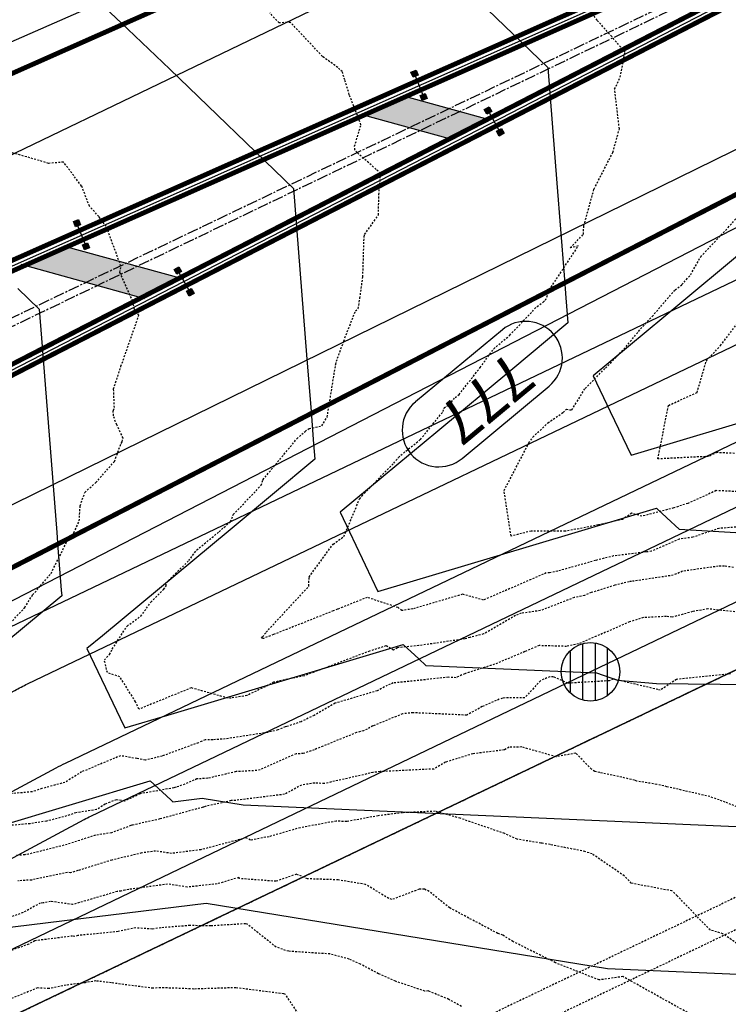
# Model space of a CAD drawing. Units: feet. Extents: x 2037670 to 2039189, y 13683042 to 13685614.
# Drawn here: x 2038851 to 2038900, y 13685176 to 13685244 of the extents above; entities that cross this region are included whole.
import ezdxf

# ---------------------------------------------------------------- set-up
doc = ezdxf.new("R2010")
doc.units = ezdxf.units.FT
doc.header["$MEASUREMENT"] = 0
for name, pattern in [('HIDDEN2', [0.1875, 0.125, -0.0625]), ('MP 1249800$0$CENTER2', [1.125, 0.75, -0.125, 0.125, -0.125]), ('MP 1249800$0$HIDDEN2', [0.1875, 0.125, -0.0625]), ('MP 1249800$0$PHANTOM2', [1.25, 0.625, -0.125, 0.125, -0.125, 0.125, -0.125]), ('XC 12498-02 BV$0$CENTER2', [1.125, 0.75, -0.125, 0.125, -0.125]), ('XC 12498-02 BV$0$HIDDEN2', [0.1875, 0.125, -0.0625])]:
    doc.linetypes.add(name, pattern=pattern)
for name, color, linetype in [('C-TOPO-ANNO', 21, 'Continuous'), ('CE-TOPO-MAJR', 37, 'HIDDEN2'), ('CE-TOPO-MINR', 39, 'HIDDEN2'), ('CP-TOPO-ANNO-CONT', 51, 'Continuous'), ('CP-TOPO-MAJR', 5, 'Continuous'), ('CP-TOPO-MINR', 4, 'Continuous'), ('MP 1249800$0$CE-ROAD CL', 253, 'Continuous'), ('MP 1249800$0$CP-ESMT-UTIL-U1', 252, 'MP 1249800$0$HIDDEN2'), ('MP 1249800$0$CP-ROAD-CURB-FACE-U1', 252, 'Continuous'), ('MP 1249800$0$CP-ROAD-STRP-U1', 252, 'Continuous'), ('MP 1249800$0$CP-STRM-DRN-F-U1', 253, 'Continuous'), ('MP 1249800$0$VE-BNDY', 253, 'MP 1249800$0$PHANTOM2'), ('MP 1249800$0$VE-ROAD-ASPH-LINE-GS', 253, 'Continuous'), ('XC 12498-02 BV$0$HWY-CENTERLINE', 253, 'XC 12498-02 BV$0$CENTER2'), ('XC 12498-02 BV$0$VE-BNDY', 253, 'Continuous'), ('XC 12498-02 BV$0$VE-ELEC-LINE', 253, 'XC 12498-02 BV$0$OVERHEAD_UTILITY'), ('XC 12498-02 BV$0$VE-ELEC-PNTS', 253, 'Continuous'), ('XC 12498-02 BV$0$VE-ROAD-ASPH-LINE-GS', 253, 'Continuous'), ('XC 12498-02 BV$0$VG-ESMT-LINE', 253, 'XC 12498-02 BV$0$HIDDEN2')]:
    doc.layers.add(name, color=color, linetype=linetype)
doc.layers.add('MP 1249800$0$C-ANNO-NPLT', color=190, linetype='Continuous', plot=False)
doc.layers.add('MP 1249800$0$CP-NPLT', color=253, linetype='Continuous', plot=False)
doc.styles.add('MP 1249800$0$A_PD-DIMS', font='simplex.shx')
doc.styles.add('SIMPLEX', font='simplex.shx')
doc.styles.add('XC 12498-02 BV$0$Standard', font='simplex.shx')
doc.linetypes.add('XC 12498-02 BV$0$OVERHEAD_UTILITY', pattern='A,0.4,-0.03,["OHU",XC 12498-02 BV$0$Standard,S=0.06,R=0,X=0,Y=-0.03],-0.175,0.5,-0.03,["OHU",XC 12498-02 BV$0$Standard,S=0.06,R=0,X=0,Y=-0.03],-0.175', length=1.31)
doc.dimstyles.new('MP 1249800$0$pd_basic_PD-080', dxfattribs={"dimtxt": 0.08, "dimasz": 0.1, "dimexe": 0.08, "dimexo": 0.08, "dimgap": 0.05, "dimtad": 0, "dimtih": 1, "dimtoh": 1, "dimrnd": 0.01, "dimzin": 0, "dimdsep": 46, "dimtxsty": 'MP 1249800$0$A_PD-DIMS', "dimcen": 0.08, "dimclrd": 256, "dimclre": 256, "dimclrt": 256, "dimaunit": 1, "dimadec": 4, "dimazin": 0, "dimtfac": 1, "dimtofl": 0, "dimtmove": 0, "dimatfit": 3, "dimfxl": 1, "dimtfill": 1, "dimtolj": 1, "dimtzin": 0, "dimarcsym": 0})

# ---------------------------------------------------------------- blocks, each defined once
blk = doc.blocks.new('*U475')
at = {"layer": 'CP-TOPO-ANNO-CONT', "color": 51, "linetype": 'Continuous', "lineweight": -3}
for centre, start, end in [((2038885.898, 13685220.417, 777), 39.69075, 129.69075), ((2038885.898, 13685220.417, 777), 309.69075, 39.69075), ((2038879.961, 13685215.49, 777), 129.69075, 219.69075), ((2038879.961, 13685215.49, 777), 219.69075, 309.69075)]:
    blk.add_arc(centre, 2.5, start, end, dxfattribs=at)
at = {"layer": 'CP-TOPO-ANNO-CONT', "color": 51, "linetype": 'Continuous', "lineweight": -3, "insert": (2038882.93, 13685217.954, 777), "char_height": 3, "width": 7.79143, "attachment_point": 5, "rotation": 219.69075, "style": 'SIMPLEX', "bg_fill": 3, "box_fill_scale": 1.333333, "bg_fill_color": 256, "bg_fill_true_color": 13158600, "bg_fill_transparency": 0}
blk.add_mtext('777', dxfattribs=at)
at = {"layer": 'CP-TOPO-ANNO-CONT', "color": 51, "linetype": 'Continuous', "lineweight": -3}
for p, q in [((2038884.301, 13685222.341, 777), (2038878.365, 13685217.414, 777)), ((2038881.558, 13685213.567, 777), (2038887.494, 13685218.493, 777))]:
    blk.add_line(p, q, dxfattribs=at)
blk = doc.blocks.new('*D570')
at = {"layer": 'Defpoints', "color": 0, "transparency": 16777216}
for p in [(2038922.361, 13685257.374), (2038559.167, 13685083.719), (2038553.362, 13685075.148), (2038631.565, 13684938.871), (2037901.661, 13684769.344)]:
    blk.add_point(p, dxfattribs=at)
at = {"layer": 'MP 1249800$0$CP-NPLT', "lineweight": -2, "transparency": 16777216}
blk.add_arc((2038559.167, 13685083.719), 10.352, 227.83286, 274.27777, dxfattribs=at)
at = {"layer": 'MP 1249800$0$CP-NPLT', "transparency": 16777216}
for points in [[(2038551.684, 13685075.648), (2038552.753, 13685076.444), (2038549.828, 13685079.253)], [(2038559.762, 13685074.038), (2038560.117, 13685072.753), (2038563.796, 13685074.459)]]:
    blk.add_solid(points, dxfattribs=at)
at = {"layer": 'MP 1249800$0$CP-NPLT', "transparency": 16777216, "insert": (2038553.209, 13685066.361), "char_height": 3, "attachment_point": 5, "style": 'MP 1249800$0$A_PD-DIMS', "bg_fill": 3, "box_fill_scale": 1.25, "bg_fill_color": 256, "bg_fill_true_color": 13158600, "bg_fill_transparency": 0}
blk.add_mtext('\\A1;91°0\'10"\'', dxfattribs=at)
blk = doc.blocks.new('MP1229401$0$powerpole')
for p, q in [((-0.01232, -0.01232), (-0.01232, 0.01232)), ((-0.00474, -0.01705), (-0.00474, 0.01705)), ((0.00284, 0.01743), (0.00284, -0.01743)), ((0.01042, -0.01421), (0.01042, 0.01421))]:
    blk.add_line(p, q)
blk.add_circle((0, 0), 0.018)
blk = doc.blocks.new('*U566', base_point=(2038890.322, 13685199.008))
at = {"xscale": 111.1111111111111, "yscale": 111.1111111111111, "zscale": 111.1111111111111}
blk.add_blockref('MP1229401$0$powerpole', (2038890.322, 13685199.008), dxfattribs=at)

msp = doc.modelspace()

# ---------------------------------------------------------------- hatches: boundary and pattern name
at = {"layer": 'MP 1249800$0$CP-ROAD-STRP-U1'}
h = msp.add_hatch(color=252, dxfattribs=at)
h.dxf.hatch_style = 1
h.paths.add_polyline_path([(2038878.2, 13685239.575), (2038878.062, 13685239.924), (2038878.411, 13685240.062), (2038878.549, 13685239.713)])
h = msp.add_hatch(color=252, dxfattribs=at)
h.dxf.hatch_style = 1
h.paths.add_polyline_path([(2038880.687, 13685235.365), (2038883.312, 13685236.717), (2038877.717, 13685238.258), (2038874.829, 13685236.978)])
h = msp.add_hatch(color=252, dxfattribs=at)
h.dxf.hatch_style = 1
h.paths.add_polyline_path([(2038878.826, 13685237.986), (2038878.689, 13685238.335), (2038879.038, 13685238.472), (2038879.175, 13685238.123)])
h = msp.add_hatch(color=252, dxfattribs=at)
h.dxf.hatch_style = 1
h.paths.add_polyline_path([(2038883.25, 13685237.049), (2038883.065, 13685237.375), (2038883.391, 13685237.56), (2038883.576, 13685237.234)])
h = msp.add_hatch(color=252, dxfattribs=at)
h.dxf.hatch_style = 1
h.paths.add_polyline_path([(2038884.093, 13685235.563), (2038883.908, 13685235.889), (2038884.234, 13685236.074), (2038884.419, 13685235.748)])
h = msp.add_hatch(color=252, dxfattribs=at)
h.dxf.hatch_style = 1
h.paths.add_polyline_path([(2038855.142, 13685229.376), (2038855.005, 13685229.725), (2038855.353, 13685229.863), (2038855.491, 13685229.514)])
h = msp.add_hatch(color=252, dxfattribs=at)
h.dxf.hatch_style = 1
h.paths.add_polyline_path([(2038859.888, 13685224.463), (2038862.52, 13685225.813), (2038854.319, 13685228.071), (2038851.439, 13685226.789)])
h = msp.add_hatch(color=252, dxfattribs=at)
h.dxf.hatch_style = 1
h.paths.add_polyline_path([(2038855.768, 13685227.787), (2038855.631, 13685228.136), (2038855.98, 13685228.273), (2038856.117, 13685227.924)])
h = msp.add_hatch(color=252, dxfattribs=at)
h.dxf.hatch_style = 1
h.paths.add_polyline_path([(2038862.075, 13685226.126), (2038861.889, 13685226.452), (2038862.216, 13685226.637), (2038862.401, 13685226.311)])
h = msp.add_hatch(color=252, dxfattribs=at)
h.dxf.hatch_style = 1
h.paths.add_polyline_path([(2038862.918, 13685224.64), (2038862.733, 13685224.966), (2038863.059, 13685225.152), (2038863.244, 13685224.826)])

# ---------------------------------------------------------------- linework, layer by layer
at = {"layer": 'CE-TOPO-MAJR', "color": 37, "linetype": 'HIDDEN2', "lineweight": -3}
for points, elevation in [([(2038900.382, 13685213.895), (2038898.976, 13685213.963), (2038898.387, 13685213.7), (2038894.913, 13685213.531), (2038895.653, 13685217.181), (2038897.596, 13685218.058), (2038898.232, 13685220.23), (2038899.191, 13685221.258), (2038900.382, 13685222.816)], 775), ([(2038899.871, 13685198.864), (2038896.191, 13685198.486), (2038895.084, 13685197.747), (2038894.922, 13685197.792), (2038891.865, 13685198.511), (2038891.605, 13685198.389), (2038888.773, 13685198.225), (2038887.789, 13685198.662), (2038887.546, 13685198.669), (2038886.9, 13685198.396), (2038885.835, 13685197.237), (2038884.301, 13685197.213), (2038882.928, 13685196.63), (2038881.868, 13685196.044), (2038878.207, 13685196.208), (2038877.478, 13685196.134), (2038875.462, 13685195.305), (2038874.825, 13685194.975), (2038874.346, 13685194.86), (2038871.449, 13685193.682), (2038870.708, 13685193.427), (2038870.21, 13685193.404), (2038867.761, 13685192.32), (2038867.535, 13685192.266), (2038866.113, 13685192.189), (2038864.183, 13685191.737), (2038863.528, 13685191.691), (2038863.44, 13685191.69), (2038862.211, 13685191.182), (2038862.06, 13685191.132), (2038861.946, 13685191.101), (2038861.874, 13685191.085), (2038859.558, 13685190.679), (2038858.506, 13685190.174), (2038857.924, 13685190.277), (2038857.179, 13685189.966), (2038856.594, 13685189.599), (2038855.183, 13685189.386), (2038854.332, 13685189.107), (2038853.171, 13685188.815), (2038852.047, 13685188.639), (2038849.536, 13685188.416)], 780), ([(2038870.379, 13685175.665), (2038869.49, 13685176.989), (2038869.44, 13685177.004), (2038869.37, 13685177.028), (2038866.234, 13685177.424), (2038866.109, 13685177.448), (2038863.234, 13685177.354), (2038863.001, 13685177.372), (2038860.957, 13685177.447), (2038860.451, 13685177.404), (2038857.604, 13685177.777), (2038856.546, 13685177.909), (2038855.816, 13685177.79), (2038854.504, 13685177.615), (2038853.336, 13685177.391), (2038852.56, 13685177.429), (2038850.55, 13685176.62)], 785)]:
    msp.add_lwpolyline(points, dxfattribs=dict(at, elevation=elevation))
at = {"layer": 'CE-TOPO-MINR', "color": 39, "linetype": 'HIDDEN2', "lineweight": -3}
for points, elevation in [([(2038901.598, 13685208.974), (2038899.095, 13685208.789), (2038897.308, 13685208.186), (2038896.37, 13685208.055), (2038894.491, 13685207.23), (2038894.141, 13685207.179), (2038891.901, 13685206.911), (2038890.659, 13685206.6), (2038888.086, 13685205.871), (2038887.527, 13685205.768), (2038887.29, 13685205.749), (2038883.011, 13685203.899), (2038881.585, 13685204.293), (2038878.185, 13685203.296), (2038877.44, 13685203.186), (2038877.177, 13685203.383), (2038875.069, 13685204.082), (2038873.046, 13685203.275), (2038872.757, 13685203.161), (2038868.667, 13685201.54), (2038867.996, 13685201.283), (2038867.976, 13685201.279), (2038867.945, 13685201.265), (2038867.85, 13685201.297), (2038867.927, 13685201.387), (2038868.168, 13685201.699), (2038871.095, 13685204.855), (2038871.098, 13685205.468), (2038872.748, 13685207.72), (2038873.484, 13685208.242), (2038874.549, 13685210.79), (2038874.7, 13685210.983), (2038874.717, 13685211.012), (2038876.88, 13685213.242), (2038877.213, 13685213.624), (2038877.542, 13685213.928), (2038878.71, 13685214.86), (2038880.248, 13685216.757), (2038880.318, 13685217.024), (2038880.7, 13685217.223), (2038881.069, 13685217.726), (2038881.348, 13685217.922), (2038882.78, 13685219.762), (2038883.709, 13685221.042), (2038884.802, 13685221.965), (2038886.668, 13685223.936), (2038887.099, 13685224.229), (2038887.238, 13685224.373), (2038887.629, 13685225.251), (2038889.488, 13685228.06), (2038888.927, 13685227.93), (2038889.835, 13685228.85), (2038889.862, 13685229.426), (2038890.562, 13685231.949), (2038891.851, 13685234.45), (2038892.293, 13685236.055), (2038891.969, 13685238.756), (2038892.347, 13685239.578), (2038892.681, 13685241.291), (2038891.766, 13685242.353), (2038890.776, 13685243.463), (2038889.772, 13685244.933)], 777), ([(2038900.085, 13685206.131), (2038899.467, 13685206.207), (2038899.048, 13685206.207), (2038896.594, 13685205.863), (2038895.976, 13685205.592), (2038893.124, 13685205.17), (2038892.958, 13685205.15), (2038891.978, 13685204.905), (2038890.375, 13685204.409), (2038889.921, 13685204.213), (2038889.206, 13685204.065), (2038886.892, 13685203.179), (2038885.594, 13685202.994), (2038885.195, 13685202.835), (2038883.018, 13685201.583), (2038882.088, 13685201.35), (2038881.73, 13685201.243), (2038878.596, 13685200.791), (2038877.137, 13685200.642), (2038876.866, 13685200.482), (2038876.354, 13685200.773), (2038875.234, 13685200.413), (2038871.232, 13685198.906), (2038870.781, 13685198.733), (2038869.641, 13685198.508), (2038868.703, 13685198.287), (2038866.86, 13685197.378), (2038865.791, 13685197.213), (2038865.571, 13685197.201), (2038863.06, 13685197.907), (2038859.477, 13685196.453), (2038859.253, 13685196.962), (2038858.184, 13685198.658), (2038857.327, 13685198.948), (2038857.121, 13685199.81), (2038857.483, 13685200.176), (2038857.66, 13685200.559), (2038858.672, 13685202.127), (2038859.608, 13685202.796), (2038860.295, 13685203.75), (2038861.167, 13685204.625), (2038861.347, 13685204.865), (2038861.328, 13685205.049), (2038862.883, 13685206.588), (2038863.421, 13685207.314), (2038864.954, 13685208.562), (2038865.74, 13685209.256), (2038865.929, 13685209.734), (2038867.839, 13685211.739), (2038867.949, 13685212.109), (2038870.274, 13685214.907), (2038870.833, 13685215.41), (2038871.104, 13685215.601), (2038871.976, 13685215.786), (2038872.338, 13685216.384), (2038872.924, 13685219.994), (2038872.974, 13685220.19), (2038873.47, 13685221.572), (2038874.265, 13685223.625), (2038874.455, 13685223.785), (2038874.576, 13685224.498), (2038874.772, 13685225.948), (2038874.859, 13685228.677), (2038874.898, 13685228.844), (2038875.839, 13685230.179), (2038875.866, 13685231.573), (2038875.997, 13685233.008), (2038875.678, 13685233.289), (2038874.383, 13685234.432), (2038874.228, 13685234.619), (2038874.209, 13685234.864), (2038874.648, 13685236.33), (2038873.85, 13685238.381), (2038873.536, 13685239.389), (2038873.37, 13685239.956), (2038873.064, 13685240.241), (2038872.01, 13685241), (2038869.834, 13685243.321), (2038869.052, 13685243.287), (2038868.418, 13685243.968)], 778), ([(2038850.393, 13685201.992), (2038851.681, 13685203.392), (2038852.226, 13685204.249), (2038852.759, 13685204.866), (2038853.479, 13685205.718), (2038854.683, 13685208.119), (2038855.042, 13685208.49), (2038855.407, 13685209.297), (2038855.468, 13685210.334), (2038855.788, 13685211.249), (2038856.541, 13685211.916), (2038857.807, 13685213.356), (2038858.267, 13685214.587), (2038858.339, 13685214.703), (2038858.402, 13685214.94), (2038857.969, 13685215.857), (2038857.738, 13685216.472), (2038857.732, 13685216.788), (2038857.746, 13685216.847), (2038857.807, 13685217.034), (2038857.755, 13685218.302), (2038858.258, 13685219.849), (2038859.481, 13685223.337), (2038859.17, 13685223.729), (2038859.058, 13685224.285), (2038858.187, 13685226.253), (2038858.252, 13685226.688), (2038857.253, 13685229.404), (2038856.742, 13685230.069), (2038856.109, 13685230.77), (2038855.572, 13685232.153), (2038854.329, 13685233.784), (2038853.313, 13685233.695), (2038852.036, 13685234.077), (2038850.139, 13685234.61)], 779), ([(2038900.552, 13685211.286), (2038898.911, 13685211.366), (2038896.961, 13685210.494), (2038896.005, 13685210.186), (2038893.833, 13685209.617), (2038893.136, 13685209.823), (2038892.513, 13685209.399), (2038890.863, 13685209.022), (2038888.599, 13685208.591), (2038886.267, 13685208.606), (2038884.898, 13685208.263), (2038884.421, 13685211.37), (2038886.11, 13685214.62), (2038886.383, 13685215.017), (2038887.41, 13685215.987), (2038888.45, 13685216.706), (2038888.673, 13685216.918), (2038889.047, 13685216.871), (2038889.949, 13685218.331), (2038891.347, 13685219.732), (2038892.608, 13685221.017), (2038893.741, 13685222.401), (2038894.532, 13685223.255), (2038896.101, 13685225.07), (2038896.562, 13685225.424), (2038897.164, 13685226.103), (2038897.844, 13685227.323), (2038899.713, 13685229.312), (2038902.128, 13685232.026)], 776), ([(2038900.402, 13685203.07), (2038898.332, 13685203.299), (2038897.29, 13685203.109), (2038895.895, 13685202.726), (2038895.508, 13685202.779), (2038893.932, 13685202.7), (2038892.992, 13685202.409), (2038889.508, 13685200.908), (2038888.685, 13685200.737), (2038886.808, 13685200.791), (2038885.832, 13685200.379), (2038883.764, 13685199.514), (2038881.735, 13685198.874), (2038881.298, 13685198.688), (2038881.144, 13685198.603), (2038880.612, 13685198.627), (2038876.842, 13685198.241), (2038876.444, 13685198.077), (2038875.76, 13685197.708), (2038872.879, 13685196.856), (2038871.444, 13685196.032), (2038870.551, 13685195.597), (2038869.574, 13685195.261), (2038869.471, 13685195.256), (2038868.966, 13685195.033), (2038868.266, 13685194.867), (2038865.383, 13685194.42), (2038864.528, 13685194.36), (2038863.998, 13685194.353), (2038863.542, 13685194.164), (2038861.077, 13685193.257), (2038859.917, 13685192.97), (2038859.343, 13685193.079), (2038858.224, 13685193.277), (2038855.568, 13685192.17), (2038854.428, 13685191.455), (2038852.862, 13685191.034), (2038852.196, 13685190.812), (2038848.657, 13685190.51)], 779), ([(2038901.161, 13685189.461), (2038899.528, 13685190.1), (2038898.47, 13685190.491), (2038896.75, 13685190.882), (2038895.539, 13685191.164), (2038894.848, 13685191.322), (2038893.492, 13685191.544), (2038893.332, 13685191.612), (2038890.949, 13685192.134), (2038890.61, 13685192.204), (2038890.382, 13685192.364), (2038889.316, 13685193.457), (2038887.983, 13685193.2), (2038885.627, 13685193.872), (2038884.761, 13685193.856), (2038884.438, 13685193.672), (2038882.284, 13685193.41), (2038880.419, 13685192.832), (2038879.625, 13685192.368), (2038878.714, 13685192.329), (2038875.95, 13685192.192), (2038875.446, 13685192.13), (2038875.257, 13685192.081), (2038872.139, 13685191.376), (2038871.484, 13685191.414), (2038870.587, 13685191.273), (2038869.432, 13685190.647), (2038866.09, 13685190.229), (2038865.776, 13685190.212), (2038865.169, 13685190.069), (2038864.011, 13685189.815), (2038863.86, 13685189.765), (2038860.916, 13685188.961), (2038859.034, 13685188.538), (2038858.988, 13685188.53), (2038858.94, 13685188.506), (2038857.611, 13685188.02), (2038856.509, 13685187.853), (2038854.579, 13685187.221), (2038851.95, 13685186.56), (2038851.697, 13685186.521), (2038851.133, 13685186.47)], 781), ([(2038900.494, 13685180.334), (2038899.358, 13685181.13), (2038898.483, 13685181.385), (2038896.241, 13685183.722), (2038895.88, 13685184.053), (2038893.107, 13685184.574), (2038892.624, 13685185.076), (2038890.434, 13685186.572), (2038889.938, 13685186.731), (2038889.73, 13685186.777), (2038887.566, 13685187.216), (2038887.013, 13685187.303), (2038886.928, 13685187.318), (2038885.305, 13685187.578), (2038884.46, 13685187.966), (2038881.421, 13685189.007), (2038879.713, 13685189.484), (2038877.866, 13685189.405), (2038877.485, 13685189.386), (2038875.819, 13685189.179), (2038873.67, 13685188.781), (2038872.958, 13685188.812), (2038870.491, 13685188.364), (2038868.366, 13685187.753), (2038867.095, 13685187.514), (2038866.788, 13685187.675), (2038866.369, 13685187.56), (2038863.712, 13685186.862), (2038861.718, 13685186.607), (2038860.624, 13685186.773), (2038859.676, 13685186.642), (2038857.633, 13685186.153), (2038855.313, 13685185.437), (2038854.81, 13685185.289), (2038854.602, 13685185.319), (2038852.155, 13685184.796), (2038851.207, 13685184.736)], 782), ([(2038897.127, 13685175.648), (2038892.536, 13685178.204), (2038890.911, 13685177.975), (2038889.247, 13685178.627), (2038887.928, 13685179.147), (2038885.02, 13685180.599), (2038884.341, 13685181.028), (2038883.991, 13685181.151), (2038880.707, 13685182.888), (2038879.307, 13685184.015), (2038878.975, 13685184.175), (2038878.617, 13685184.164), (2038876.764, 13685183.457), (2038876.543, 13685183.54), (2038874.961, 13685184.49), (2038873.092, 13685184.803), (2038871.004, 13685184.878), (2038870.238, 13685185.192), (2038868.845, 13685184.707), (2038866.352, 13685184.894), (2038866.304, 13685184.964), (2038864.818, 13685184.528), (2038862.776, 13685184.312), (2038861.441, 13685184.516), (2038858.787, 13685184.149), (2038858.531, 13685184.096), (2038858.257, 13685184.04), (2038858.007, 13685184.015), (2038854.958, 13685183.118), (2038853.446, 13685183.34), (2038852.942, 13685183.232), (2038852.746, 13685183.22), (2038851.569, 13685182.571), (2038850.516, 13685182.189)], 783), ([(2038881.509, 13685176.166), (2038880.642, 13685176.652), (2038879.247, 13685177.226), (2038879.014, 13685177.206), (2038877.008, 13685177.888), (2038875.849, 13685178.392), (2038874.618, 13685179.055), (2038873.841, 13685179.399), (2038872.526, 13685179.748), (2038869.709, 13685179.932), (2038869.503, 13685179.996), (2038868.849, 13685180.218), (2038866.868, 13685181.792), (2038866.764, 13685181.814), (2038864.381, 13685181.659), (2038862.969, 13685181.692), (2038860.978, 13685181.536), (2038860.403, 13685181.445), (2038859.268, 13685181.526), (2038858.06, 13685181.277), (2038855.306, 13685181.006), (2038855.106, 13685180.947), (2038854.946, 13685180.971), (2038852.37, 13685180.648), (2038851.954, 13685180.419), (2038849.87, 13685179.663)], 784)]:
    msp.add_lwpolyline(points, dxfattribs=dict(at, elevation=elevation))
at = {"layer": 'CP-TOPO-MAJR', "color": 3, "linetype": 'Continuous', "lineweight": -3, "elevation": 780}
msp.add_lwpolyline([(2038844.516, 13685180.831), (2038864.081, 13685183.212), (2038891.488, 13685178.762), (2038915.991, 13685177.683), (2038924.886, 13685174.7), (2038941.182, 13685173.24)], dxfattribs=at)
at = {"layer": 'CP-TOPO-MINR', "color": 2, "linetype": 'Continuous', "lineweight": -3}
for points, elevation in [([(2038867.433, 13685263.599), (2038874.453, 13685252.678), (2038875.711, 13685251.487), (2038876.834, 13685250.425), (2038881.508, 13685245.933), (2038887.407, 13685240.23), (2038888.028, 13685232.342), (2038888.521, 13685226.072), (2038888.643, 13685224.529), (2038888.778, 13685222.808), (2038884.871, 13685219.565), (2038879.891, 13685215.431), (2038876.151, 13685212.328), (2038873.219, 13685209.894), (2038874.936, 13685206.302), (2038875.807, 13685204.481), (2038883.958, 13685206.924), (2038894.817, 13685210.177), (2038895.536, 13685209.515), (2038896.371, 13685208.745), (2038916.147, 13685207.582), (2038921.092, 13685207.194), (2038941.016, 13685200.97)], 777), ([(2038904.791, 13685248.276), (2038905.503, 13685239.229), (2038905.806, 13685235.377), (2038905.946, 13685233.597), (2038906.063, 13685232.112), (2038901.454, 13685228.287), (2038895.317, 13685223.194), (2038890.504, 13685219.199), (2038891.663, 13685216.774), (2038893.092, 13685213.786), (2038906.471, 13685217.795), (2038905.705, 13685219.398), (2038910.148, 13685216.652), (2038910.774, 13685215.772), (2038940.964, 13685209.657)], 776), ([(2038857.102, 13685244.39), (2038858.715, 13685242.865), (2038861.585, 13685240.118), (2038870.038, 13685231.987), (2038870.933, 13685220.624), (2038871.236, 13685216.768), (2038871.411, 13685214.551), (2038871.493, 13685213.503), (2038865.706, 13685208.7), (2038858.327, 13685202.575), (2038856.986, 13685201.462), (2038855.934, 13685200.589), (2038858.21, 13685195.829), (2038858.522, 13685195.176), (2038861.446, 13685196.052), (2038877.532, 13685200.872), (2038878.597, 13685199.891), (2038879.086, 13685199.44), (2038890.72, 13685198.928), (2038892.167, 13685198.442), (2038894.82, 13685198.205), (2038901.336, 13685198.132), (2038928.654, 13685196.526), (2038941.048, 13685195.553)], 778), ([(2038851.206, 13685225.152), (2038852.67, 13685223.743), (2038852.825, 13685221.775), (2038853.549, 13685212.567), (2038853.869, 13685208.509), (2038853.951, 13685207.463), (2038854.179, 13685204.574), (2038854.208, 13685204.198), (2038846.54, 13685197.834)], 779), ([(2038849.615, 13685188.382), (2038860.247, 13685191.568), (2038861.658, 13685190.267), (2038861.801, 13685190.135), (2038863.8, 13685190.379), (2038866.601, 13685189.924), (2038903.355, 13685188.305), (2038908.526, 13685186.571), (2038918.001, 13685185.722), (2038941.109, 13685185.465)], 779)]:
    msp.add_lwpolyline(points, dxfattribs=dict(at, elevation=elevation))
at = {"layer": 'MP 1249800$0$C-ANNO-NPLT', "linetype": 'Continuous'}
for points in [[(2038878.863, 13685238.404), (2038878.374, 13685239.644)], [(2038884.071, 13685235.982), (2038883.413, 13685237.141)], [(2038855.805, 13685228.204), (2038855.316, 13685229.445)], [(2038862.896, 13685225.059), (2038862.238, 13685226.218)]]:
    msp.add_lwpolyline(points, dxfattribs=at)
at = {"layer": 'MP 1249800$0$CP-ESMT-UTIL-U1'}
msp.add_lwpolyline([(2038941.003, 13685203.106), (2038612.834, 13685046.198)], dxfattribs=at)
at = {"layer": 'MP 1249800$0$CP-ROAD-STRP-U1', "flags": 128}
for points in [[(2038878.2, 13685239.575), (2038878.062, 13685239.924), (2038878.411, 13685240.062), (2038878.549, 13685239.713)], [(2038878.826, 13685237.986), (2038878.689, 13685238.335), (2038879.038, 13685238.472), (2038879.175, 13685238.123)], [(2038883.25, 13685237.049), (2038883.065, 13685237.375), (2038883.391, 13685237.56), (2038883.576, 13685237.234)], [(2038884.093, 13685235.563), (2038883.908, 13685235.889), (2038884.234, 13685236.074), (2038884.419, 13685235.748)], [(2038855.142, 13685229.376), (2038855.005, 13685229.725), (2038855.353, 13685229.863), (2038855.491, 13685229.514)], [(2038855.768, 13685227.787), (2038855.631, 13685228.136), (2038855.98, 13685228.273), (2038856.117, 13685227.924)], [(2038862.075, 13685226.126), (2038861.889, 13685226.452), (2038862.216, 13685226.637), (2038862.401, 13685226.311)], [(2038862.918, 13685224.64), (2038862.733, 13685224.966), (2038863.059, 13685225.152), (2038863.244, 13685224.826)]]:
    msp.add_lwpolyline(points, close=True, dxfattribs=at)
for points in [[(2038877.717, 13685238.258), (2038883.312, 13685236.717)], [(2038880.687, 13685235.365), (2038874.829, 13685236.978)], [(2038854.319, 13685228.071), (2038862.52, 13685225.813)], [(2038859.888, 13685224.463), (2038851.439, 13685226.789)]]:
    msp.add_lwpolyline(points, dxfattribs=at)

# ---------------------------------------------------------------- next in the draw order: block references
at = {"layer": 'C-TOPO-ANNO', "color": 21, "linetype": 'Continuous', "lineweight": -3}
msp.add_blockref('*U475', (0, 0), dxfattribs=at)

# ---------------------------------------------------------------- next in the draw order: linework, layer by layer
at = {"layer": 'MP 1249800$0$CE-ROAD CL', "linetype": 'MP 1249800$0$CENTER2'}
msp.add_lwpolyline([(2037788.813, 13684715.497), (2037901.661, 13684769.344), (2038922.361, 13685257.374), (2039005.099, 13685297.166)], dxfattribs=at)
at = {"layer": 'MP 1249800$0$CP-NPLT'}
for points in [[(2038762.094, 13685187.395), (2038949.591, 13685270.469)], [(2038949.591, 13685270.469), (2038767.263, 13685176.583)], [(2038940.91, 13685218.58), (2037920.21, 13684730.55)]]:
    msp.add_lwpolyline(points, dxfattribs=at)
at = {"layer": 'MP 1249800$0$CP-ROAD-CURB-FACE-U1'}
msp.add_lwpolyline([(2037799.614, 13684736.161), (2037981.034, 13684829.463), (2038756.237, 13685200.113), (2038943.557, 13685283.109), (2038945.487, 13685279.074)], dxfattribs=at)
msp.add_lwpolyline([(2038954.023, 13685261.22), (2038955.641, 13685257.837), (2038773.021, 13685163.801), (2038606.403, 13685084.135, 0.419348), (2038594.824, 13685050.403), (2038646.771, 13684946.471)], format="xyb", dxfattribs=at)
at = {"layer": 'MP 1249800$0$CP-ROAD-STRP-U1', "const_width": 0.33, "flags": 128}
for points in [[(2038944.421, 13685281.304), (2038757.074, 13685198.296), (2038228.089, 13684945.371), (2037981.923, 13684827.671), (2037800.508, 13684734.372)], [(2038600.508, 13685096.463), (2038766.944, 13685176.042), (2038949.744, 13685270.171)], [(2038721.981, 13685155.286), (2038761.917, 13685187.683), (2038949.455, 13685270.776)], [(2038939.248, 13685265.521), (2038766.646, 13685176.642), (2038724.571, 13685156.524)], [(2038762.229, 13685187.089), (2038939.248, 13685265.521)], [(2038605.54, 13685085.939), (2038772.132, 13685165.592), (2038954.777, 13685259.643)]]:
    msp.add_lwpolyline(points, dxfattribs=at)
at = {"layer": 'MP 1249800$0$CP-STRM-DRN-F-U1'}
for points in [[(2038605.972, 13685076.17), (2038775.787, 13685157.364, 0.0117), (2038776.413, 13685157.682), (2038851.003, 13685197.736, -0.0117), (2038851.88, 13685198.18), (2038911.617, 13685226.742, -0.03758), (2038914.555, 13685227.885), (2038935.949, 13685234.403)], [(2038608.56, 13685070.757), (2038778.375, 13685151.951, 0.0117), (2038779.252, 13685152.396), (2038853.842, 13685192.45, -0.0117), (2038854.468, 13685192.767), (2038914.205, 13685221.329, -0.03758), (2038916.303, 13685222.145), (2038937.697, 13685228.664)], [(2038605.972, 13685076.17), (2038611.194, 13685083.1), (2038774.062, 13685160.973, 0.0117), (2038774.521, 13685161.206), (2038849.111, 13685201.26, -0.0117), (2038850.154, 13685201.789), (2038902.222, 13685226.684)], [(2038608.56, 13685070.757), (2038617.233, 13685070.47), (2038780.101, 13685148.342, 0.0117), (2038781.144, 13685148.872), (2038855.734, 13685188.926, -0.0117), (2038856.193, 13685189.158), (2038908.261, 13685214.054)]]:
    msp.add_lwpolyline(points, format="xyb", dxfattribs=at)
at = {"layer": 'MP 1249800$0$VE-BNDY'}
msp.add_lwpolyline([(2037924.986, 13683596.935), (2037920.21, 13684730.55), (2038940.91, 13685218.58)], dxfattribs=at)
at = {"layer": 'MP 1249800$0$VE-ROAD-ASPH-LINE-GS'}
for points in [[(2037699.765, 13684684.416), (2037762.581, 13684714.326), (2037824.121, 13684745.611), (2037901.264, 13684781.697), (2038019.684, 13684837.987), (2038087.166, 13684869.472), (2038121.482, 13684885.415), (2038153.097, 13684903.118), (2038240.302, 13684942.925), (2038316.505, 13684980.761), (2038405.81, 13685023.469), (2038500.106, 13685066.776), (2038599.203, 13685114.684), (2038693.579, 13685158.682), (2038743.497, 13685182.466), (2038781.464, 13685200.979), (2038873.53, 13685245.236), (2038954.863, 13685283.483), (2038985.129, 13685298.885), (2039004.914, 13685307.925)], [(2037700.187, 13684659.843), (2037773.963, 13684696.923), (2037846.665, 13684729.209), (2037878.47, 13684745.641), (2037945.022, 13684778.167), (2038131.924, 13684867.202), (2038276.028, 13684936.144), (2038428.994, 13685007.806), (2038502.689, 13685043.23), (2038601.593, 13685089.99), (2038694.039, 13685135.158), (2038707.981, 13685143.679), (2038730.915, 13685151.6), (2038936.023, 13685252.202), (2039005.276, 13685286.895)]]:
    msp.add_lwpolyline(points, dxfattribs=at)

# ---------------------------------------------------------------- next in the draw order: dimensions: what is measured, and where the dimension line sits
at = {"layer": 'MP 1249800$0$CP-NPLT'}
dim = msp.add_angular_dim_2l(base=(2038553.36193, 13685075.14783), line1=((2037901.66146, 13684769.34371), (2038922.36146, 13685257.37371)), line2=((2038631.56505, 13684938.87054), (2038559.16749, 13685083.71881)), dimstyle='MP 1249800$0$pd_basic_PD-080', override={"dimscale": 50, "dimtxt": 0.06, "dimasz": 0.08, "dimexe": 0.04, "dimexo": 0.01, "dimgap": 0.01, "dimzin": 8, "dimpost": "'", "dimcen": 0, "dimtmove": 2, "dimatfit": 2, "dimarcsym": 2}, dxfattribs=at)
dim.commit()
dim.dimension.update_dxf_attribs({"geometry": '*D570', "text_midpoint": (2038553.20938, 13685066.36079)})

# ---------------------------------------------------------------- next in the draw order: linework, layer by layer
at = {"layer": 'XC 12498-02 BV$0$HWY-CENTERLINE', "flags": 128}
msp.add_lwpolyline([(2039105.299, 13685345.478), (2038931.706, 13685261.383), (2038604.303, 13685104.245), (2038321.433, 13684970.243), (2037940.305, 13684788.09), (2037769.279, 13684706.137)], dxfattribs=at)
at = {"layer": 'XC 12498-02 BV$0$VE-BNDY'}
msp.add_lwpolyline([(2037924.986, 13683596.935), (2037920.21, 13684730.55), (2038940.91, 13685218.58)], dxfattribs=at)
at = {"layer": 'XC 12498-02 BV$0$VE-ELEC-LINE', "linetype": 'XC 12498-02 BV$0$OVERHEAD_UTILITY', "flags": 128}
msp.add_lwpolyline([(2037669.744, 13684840.741), (2037703.2, 13684847.807), (2037963.239, 13684932.793), (2038197.783, 13685007.759), (2038431.448, 13685087.99), (2038499.134, 13685011.421), (2038685.336, 13685100.723), (2038890.385, 13685199.054), (2039133.722, 13685315.222), (2039187.446, 13685341.087)], dxfattribs=at)
at = {"layer": 'XC 12498-02 BV$0$VE-ROAD-ASPH-LINE-GS'}
for points in [[(2037670.461, 13684670.463), (2037762.581, 13684714.326), (2037824.121, 13684745.611), (2037901.264, 13684781.697), (2038019.684, 13684837.987), (2038087.166, 13684869.472), (2038121.482, 13684885.415), (2038153.097, 13684903.118), (2038240.302, 13684942.925), (2038316.505, 13684980.761), (2038405.81, 13685023.469), (2038500.106, 13685066.776), (2038599.203, 13685114.684), (2038693.579, 13685158.682), (2038743.497, 13685182.466), (2038781.464, 13685200.979), (2038873.53, 13685245.236), (2038954.863, 13685283.483), (2038985.129, 13685298.885), (2039101.248, 13685351.934), (2039122.592, 13685362.876), (2039187.653, 13685392.852)], [(2037670.568, 13684644.956), (2037773.963, 13684696.923), (2037846.665, 13684729.209), (2037878.47, 13684745.641), (2037945.022, 13684778.167), (2038131.924, 13684867.202), (2038276.028, 13684936.144), (2038428.994, 13685007.806), (2038502.689, 13685043.23), (2038601.593, 13685089.99), (2038694.039, 13685135.158), (2038707.981, 13685143.679), (2038730.915, 13685151.6), (2038936.023, 13685252.202), (2039020.985, 13685294.765), (2039109.35, 13685339.022), (2039187.583, 13685375.503)]]:
    msp.add_lwpolyline(points, dxfattribs=at)
at = {"layer": 'XC 12498-02 BV$0$VG-ESMT-LINE'}
msp.add_lwpolyline([(2037670.715, 13684610.061), (2037920.21, 13684730.55), (2038940.91, 13685218.58), (2038941.016, 13685200.896), (2037920.285, 13684712.818), (2037670.789, 13684592.492)], dxfattribs=at)

# ---------------------------------------------------------------- next in the draw order: block references
at = {"layer": 'XC 12498-02 BV$0$VE-ELEC-PNTS'}
msp.add_blockref('*U566', (2038890.322, 13685199.008), dxfattribs=at)

doc.saveas('drawing.dxf')
